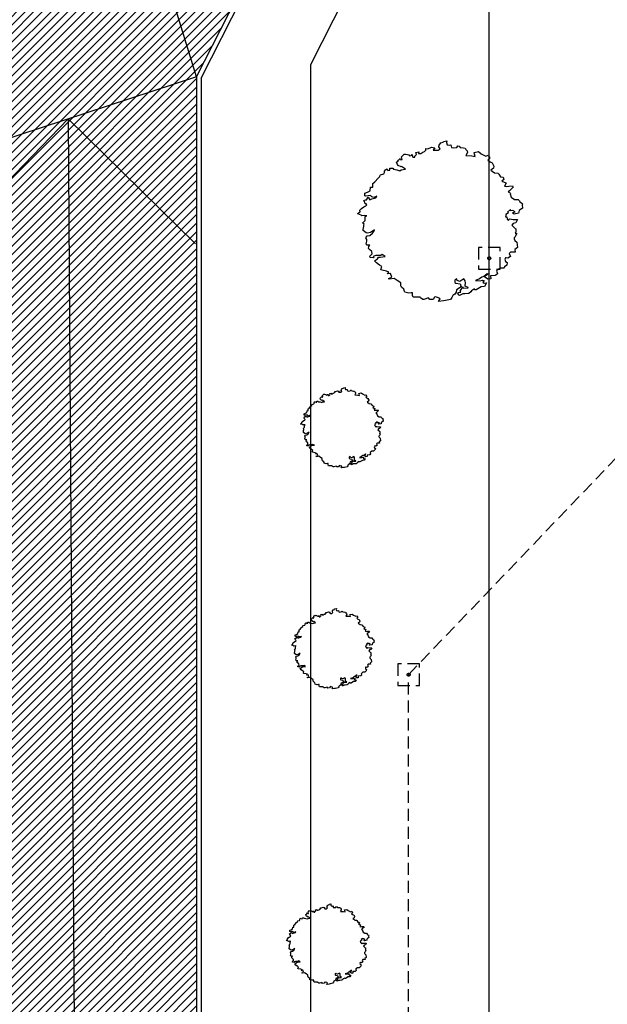
# Model space of a CAD drawing. Units: millimetres. Extents: x -291 to 2880, y -318 to 996.
# Drawn here: x 574 to 587, y 85 to 105 of the extents above; entities that cross this region are included whole.
import ezdxf

# ---------------------------------------------------------------- set-up
doc = ezdxf.new("R2010")
doc.units = ezdxf.units.MM
doc.linetypes.add('NASCOSTA', pattern=[0.375, 0.25, -0.125])
for name, color, linetype in [('0.05', 10, 'Continuous'), ('alberi', 10, 'Continuous'), ('Demolizione  0.15', 41, 'Continuous'), ('Esterno PT-P1-P2', 10, 'Continuous'), ('Linea acque bianche PROGETTO', 20, 'NASCOSTA'), ('Linea elettrica PROGETTO', 20, 'ZIGZAG'), ('NUOVE OPERE RETINI 05', 13, 'Continuous'), ('Nuovi cordoli', 20, 'Continuous'), ('Retino grigio 252', 252, 'Continuous')]:
    doc.layers.add(name, color=color, linetype=linetype)
doc.linetypes.add('ZIGZAG', pattern='A,0.00254,-5.08,[131,ltypeshp.shx,S=5.08,R=0,X=-5.08,Y=0],-10.16,[131,ltypeshp.shx,S=5.08,R=180,X=5.08,Y=0],-5.08', length=20.32254)
pattern_1 = [(45, (2043.22232, 743.5665), (-0.088388348, 0.088388348), [])]

# ---------------------------------------------------------------- blocks, each defined once
blk = doc.blocks.new('alberi progetto')
at = {"layer": 'alberi'}
blk.add_lwpolyline([(0.27, -1.288), (0.289, -1.308), (0.379, -1.32), (0.398, -1.384), (0.302, -1.442), (0.296, -1.493), (0.27, -1.532), (0.225, -1.558), (0.206, -1.602), (0.174, -1.641), (0.071, -1.666), (0.033, -1.673), (-0.07, -1.686), (-0.051, -1.654), (-0.038, -1.628), (-0.044, -1.622), (-0.07, -1.609), (-0.134, -1.59), (-0.153, -1.596), (-0.185, -1.641), (-0.256, -1.647), (-0.281, -1.609), (-0.378, -1.641), (-0.397, -1.641), (-0.448, -1.609), (-0.455, -1.596), (-0.596, -1.596), (-0.615, -1.564), (-0.615, -1.525), (-0.615, -1.506), (-0.641, -1.506), (-0.692, -1.513), (-0.775, -1.493), (-0.782, -1.481), (-0.795, -1.429), (-0.839, -1.391), (-0.859, -1.359), (-0.859, -1.301), (-0.929, -1.25), (-0.993, -1.205), (-1.096, -1.224), (-1.109, -1.205), (-1.045, -1.179), (-1.07, -1.102), (-1.141, -1.109), (-1.102, -1.077), (-1.154, -1.058), (-1.243, -1.038), (-1.269, -1.026), (-1.25, -0.961), (-1.301, -0.929), (-1.359, -0.885), (-1.404, -0.84), (-1.34, -0.801), (-1.32, -0.763), (-1.288, -0.763), (-1.179, -0.75), (-1.243, -0.711), (-1.269, -0.731), (-1.378, -0.731), (-1.429, -0.75), (-1.417, -0.776), (-1.494, -0.769), (-1.5, -0.744), (-1.449, -0.699), (-1.455, -0.647), (-1.506, -0.603), (-1.526, -0.583), (-1.519, -0.545), (-1.5, -0.519), (-1.558, -0.513), (-1.577, -0.487), (-1.564, -0.429), (-1.564, -0.397), (-1.583, -0.365), (-1.558, -0.321), (-1.5, -0.314), (-1.442, -0.269), (-1.417, -0.231), (-1.404, -0.199), (-1.442, -0.224), (-1.487, -0.25), (-1.545, -0.269), (-1.577, -0.256), (-1.641, -0.212), (-1.635, -0.192), (-1.628, -0.128), (-1.622, -0.096), (-1.615, -0.077), (-1.654, -0.051), (-1.641, -0.045), (-1.615, -0.026), (-1.596, 0), (-1.596, 0.077), (-1.564, 0.096), (-1.615, 0.102), (-1.667, 0.096), (-1.68, 0.109), (-1.75, 0.135), (-1.757, 0.141), (-1.699, 0.179), (-1.705, 0.211), (-1.673, 0.243), (-1.622, 0.282), (-1.583, 0.301), (-1.564, 0.32), (-1.577, 0.34), (-1.596, 0.346), (-1.609, 0.391), (-1.622, 0.41), (-1.59, 0.429), (-1.571, 0.429), (-1.532, 0.481), (-1.513, 0.449), (-1.5, 0.423), (-1.455, 0.449), (-1.429, 0.455), (-1.372, 0.468), (-1.352, 0.5), (-1.417, 0.474), (-1.455, 0.487), (-1.487, 0.513), (-1.583, 0.5), (-1.603, 0.506), (-1.603, 0.564), (-1.551, 0.583), (-1.494, 0.615), (-1.487, 0.686), (-1.436, 0.692), (-1.436, 0.743), (-1.436, 0.769), (-1.397, 0.801), (-1.327, 0.878), (-1.295, 0.91), (-1.288, 0.936), (-1.276, 0.949), (-1.211, 0.968), (-1.192, 0.993), (-1.192, 1.019), (-1.173, 1.051), (-1.141, 1.07), (-1.128, 1.038), (-1.083, 1.045), (-1.083, 1.083), (-1.025, 1.083), (-1.006, 1.064), (-0.942, 1.051), (-0.878, 1.032), (-0.852, 1.051), (-0.762, 1.064), (-0.839, 1.122), (-0.852, 1.109), (-0.91, 1.141), (-0.923, 1.16), (-0.948, 1.211), (-0.916, 1.231), (-0.904, 1.25), (-0.871, 1.282), (-0.859, 1.256), (-0.827, 1.263), (-0.839, 1.32), (-0.788, 1.378), (-0.762, 1.372), (-0.718, 1.365), (-0.692, 1.359), (-0.673, 1.339), (-0.641, 1.346), (-0.628, 1.372), (-0.609, 1.314), (-0.564, 1.314), (-0.564, 1.333), (-0.532, 1.365), (-0.544, 1.41), (-0.48, 1.423), (-0.487, 1.391), (-0.442, 1.391), (-0.397, 1.416), (-0.365, 1.429), (-0.339, 1.461), (-0.333, 1.493), (-0.294, 1.487), (-0.217, 1.519), (-0.147, 1.506), (-0.185, 1.461), (-0.14, 1.455), (-0.083, 1.455), (-0.057, 1.474), (-0.038, 1.487), (-0.063, 1.525), (-0.057, 1.564), (-0.025, 1.609), (0.026, 1.621), (0.033, 1.641), (0.103, 1.654), (0.097, 1.615), (0.11, 1.57), (0.148, 1.564), (0.187, 1.57), (0.2, 1.513), (0.238, 1.506), (0.309, 1.513), (0.328, 1.545), (0.36, 1.538), (0.379, 1.513), (0.45, 1.506), (0.482, 1.5), (0.495, 1.474), (0.52, 1.442), (0.533, 1.41), (0.495, 1.346), (0.623, 1.339), (0.687, 1.327), (0.674, 1.378), (0.668, 1.41), (0.758, 1.429), (0.815, 1.384), (0.911, 1.333), (0.963, 1.352), (0.995, 1.301), (0.956, 1.25), (1.001, 1.218), (1.046, 1.198), (1.078, 1.128), (1.072, 1.083), (1.014, 1.045), (1.046, 1.025), (1.091, 0.987), (1.162, 0.981), (1.181, 0.961), (1.213, 0.904), (1.271, 0.897), (1.283, 0.852), (1.245, 0.814), (1.328, 0.782), (1.335, 0.775), (1.296, 0.711), (1.341, 0.705), (1.392, 0.711), (1.463, 0.718), (1.482, 0.692), (1.405, 0.615), (1.373, 0.59), (1.425, 0.564), (1.418, 0.551), (1.437, 0.481), (1.508, 0.436), (1.585, 0.436), (1.61, 0.404), (1.617, 0.384), (1.662, 0.359), (1.681, 0.333), (1.668, 0.32), (1.675, 0.256), (1.675, 0.256), (1.604, 0.205), (1.598, 0.179), (1.591, 0.147), (1.501, 0.128), (1.482, 0.141), (1.463, 0.154), (1.521, 0.179), (1.469, 0.205), (1.418, 0.199), (1.425, 0.224), (1.36, 0.173), (1.373, 0.16), (1.38, 0.154), (1.328, 0.122), (1.328, 0.102), (1.322, 0.07), (1.348, 0.07), (1.354, 0.026), (1.38, 0), (1.399, 0.026), (1.412, 0.032), (1.476, 0.019), (1.527, 0.019), (1.572, 0.019), (1.534, -0.051), (1.482, -0.064), (1.45, -0.103), (1.521, -0.167), (1.534, -0.173), (1.534, -0.237), (1.521, -0.269), (1.546, -0.269), (1.546, -0.282), (1.521, -0.34), (1.501, -0.365), (1.501, -0.385), (1.514, -0.417), (1.553, -0.455), (1.566, -0.564), (1.514, -0.609), (1.521, -0.66), (1.425, -0.66), (1.399, -0.692), (1.425, -0.75), (1.367, -0.788), (1.335, -0.782), (1.322, -0.782), (1.309, -0.808), (1.322, -0.853), (1.354, -0.878), (1.348, -0.929), (1.296, -0.968), (1.29, -0.987), (1.283, -0.994), (1.206, -0.994), (1.142, -1.045), (1.136, -1.058), (1.149, -1.09), (1.155, -1.109), (1.117, -1.141), (1.104, -1.147), (1.008, -1.154), (1.014, -1.218), (0.956, -1.224), (0.95, -1.224), (0.886, -1.173), (0.899, -1.154), (0.963, -1.115), (0.937, -1.109), (0.867, -1.167), (0.828, -1.179), (0.783, -1.218), (0.693, -1.25), (0.796, -1.256), (0.841, -1.243), (0.879, -1.25), (0.847, -1.282), (0.879, -1.308), (0.924, -1.301), (0.886, -1.372), (0.815, -1.378), (0.713, -1.442), (0.674, -1.442), (0.674, -1.423), (0.61, -1.461), (0.597, -1.487), (0.559, -1.519), (0.475, -1.525), (0.437, -1.525), (0.43, -1.525), (0.366, -1.558), (0.36, -1.551), (0.321, -1.513), (0.341, -1.5), (0.392, -1.493), (0.379, -1.468), (0.43, -1.384), (0.437, -1.41), (0.546, -1.404), (0.546, -1.397), (0.482, -1.365), (0.482, -1.359), (0.488, -1.295), (0.482, -1.256), (0.456, -1.218), (0.373, -1.269), (0.315, -1.25), (0.309, -1.218), (0.27, -1.243)], close=True, dxfattribs=at)

msp = doc.modelspace()

# ---------------------------------------------------------------- hatches: boundary and pattern name
at = {"layer": 'NUOVE OPERE RETINI 05'}
h = msp.add_hatch(dxfattribs=at)
h.set_pattern_fill('ANSI31', color=256)
h.set_pattern_definition(pattern_1)
h.paths.add_polyline_path([(524.3737, 99.0342), (594.9483, 120.4494), (594.6999, 120.1816), (598.8717, 115.8693), (581.1718, 110.2687), (578.0874, 104.1873), (578.0874, 77.6384), (573.0875, 77.6384), (573.0874, 77.2384), (578.0874, 77.2384), (578.0874, 77.6384), (573.0875, 77.6384), (573.0849, 94.7713), (573.0874, 96.5329), (572.9882, 97.3918), (572.6896, 98.3461), (572.3015, 99.2678), (571.8276, 100.1483), (571.272, 100.9798), (570.6399, 101.7546), (569.9361, 102.4651), (569.168, 103.1054), (568.3424, 103.6697), (566.1068, 104.4987), (565.1363, 104.769), (564.1518, 104.9447), (563.1551, 105.0064), (562.1551, 105.0064), (561.1617, 104.8919), (559.1601, 104.5788), (538.8596, 98.1554), (538.8867, 98.0554), (527.354, 94.4063), (525.6814, 95.9638)])
at = {"layer": 'Retino grigio 252'}
h = msp.add_hatch(dxfattribs=at)
h.set_pattern_fill('ANSI31', color=256)
h.set_pattern_definition(pattern_1)
h.paths.add_polyline_path([(524.3737, 99.0342), (594.9483, 120.4494), (594.6999, 120.1816), (598.8717, 115.8693), (581.1718, 110.2687), (578.0874, 104.1873), (578.0874, 77.6384), (573.0875, 77.6384), (573.0874, 77.2384), (578.0874, 77.2384), (578.0874, 77.6384), (573.0875, 77.6384), (573.0849, 94.7713), (573.0874, 96.5329), (572.9882, 97.3918), (572.6896, 98.3461), (572.3015, 99.2678), (571.8276, 100.1483), (571.272, 100.9798), (570.6399, 101.7546), (569.9361, 102.4651), (569.168, 103.1054), (568.3424, 103.6697), (566.1068, 104.4987), (565.1363, 104.769), (564.1518, 104.9447), (563.1551, 105.0064), (562.1551, 105.0064), (561.1617, 104.8919), (559.1601, 104.5788), (538.8596, 98.1554), (538.8867, 98.0554), (527.354, 94.4063), (525.6814, 95.9638)])

# ---------------------------------------------------------------- linework, layer by layer
at = {"layer": '0.05', "ltscale": 0.1}
for q in [(574.931, 114.5021, -4.8583), (570.6399, 101.7546, -4.674)]:
    msp.add_line((578.0874, 104.1873, -4.674), q, dxfattribs=at)
at = {"layer": 'Demolizione  0.15'}
for p, q in [((580.4617, 104.447, -4.674), (583.4011, 110.2426, -4.674)), ((580.4617, 76.4608, -4.674), (580.4617, 104.447, -4.674))]:
    msp.add_line(p, q, dxfattribs=at)
msp.add_spline([(596.2315, 121.7628, -4.674), (593.8918, 121.1467), (593.1284, 120.8461), (591.6709, 120.6843), (590.8612, 120.2682), (589.9127, 119.8058), (588.6866, 119.6671), (587.3448, 119.1585), (585.6561, 118.7886), (583.9355, 117.9972), (580.0838, 117.0285), (578.7591, 116.5948), (577.0148, 115.6918), (575.2994, 115.1598), (574.1164, 114.8051), (572.5785, 114.4505), (571.5398, 114.0072), (570.3192, 113.5817), (567.1826, 112.7732), (562.5024, 111.3054), (557.9321, 109.8047), (554.7386, 108.7167), (549.0096, 107.1254), (542.8076, 105.0354), (540.5359, 104.3148), (537.9758, 103.4139), (536.7214, 103.159), (535.83, 103.1766), (532.8979, 102.704), (530.7225, 102.4205), (528.3579, 101.2862), (526.694, 100.3288)], degree=3, dxfattribs=at)
at = {"layer": 'Esterno PT-P1-P2'}
for q in [(572.5754, 100.3785, -4.4971), (575.5874, 77.6384, -6.158), (578.0694, 100.7216, -4.4971)]:
    msp.add_line((575.4187, 103.3156, -4.4971), q, dxfattribs=at)
at = {"layer": 'Linea acque bianche PROGETTO'}
for p, q in [((582.4968, 91.7695, -6.12), (593.9209, 103.6936)), ((582.4968, 46.734), (582.4968, 91.7695))]:
    msp.add_line(p, q, dxfattribs=at)
for points in [[(583.9474, 100.6461), (583.9474, 100.1961), (584.3974, 100.1961), (584.3974, 100.6461)], [(582.2718, 91.9945), (582.2718, 91.5445), (582.7218, 91.5445), (582.7218, 91.9945)]]:
    msp.add_lwpolyline(points, close=True, dxfattribs=at)
for centre in [(584.1724, 100.4211), (582.4968, 91.7695)]:
    msp.add_circle(centre, 0.03, dxfattribs=at)
at = {"layer": 'Linea elettrica PROGETTO', "ltscale": 0.05}
msp.add_line((584.1724, 65.062), (584.1724, 118.1011), dxfattribs=at)
at = {"layer": 'Nuovi cordoli'}
for p, q in [((578.0874, 104.1873, -4.674), (581.1718, 110.2687, -4.674)), ((578.1874, 104.1634, -4.674), (581.2262, 110.1548, -4.674)), ((578.0874, 104.1873, -5.9503), (578.0874, 59.7182, -8.679)), ((578.0874, 104.1873, -6.4411), (578.0874, 73.8884, -8.3003)), ((578.1874, 104.1634, -5.9517), (578.1874, 59.6182, -8.6851))]:
    msp.add_line(p, q, dxfattribs=at)

# ---------------------------------------------------------------- block references
at = {"layer": '0.05'}
msp.add_blockref('alberi progetto', (583.1904, 101.2087, -9.0521), dxfattribs=at)
at = {"layer": '0.05', "xscale": 0.5, "yscale": 0.5, "zscale": 0.5}
for p in [(581.1292, 96.9095), (580.9429, 92.3157, -6.158), (580.8316, 86.179, -6.1385)]:
    msp.add_blockref('alberi progetto', p, dxfattribs=at)

doc.saveas('drawing.dxf')
